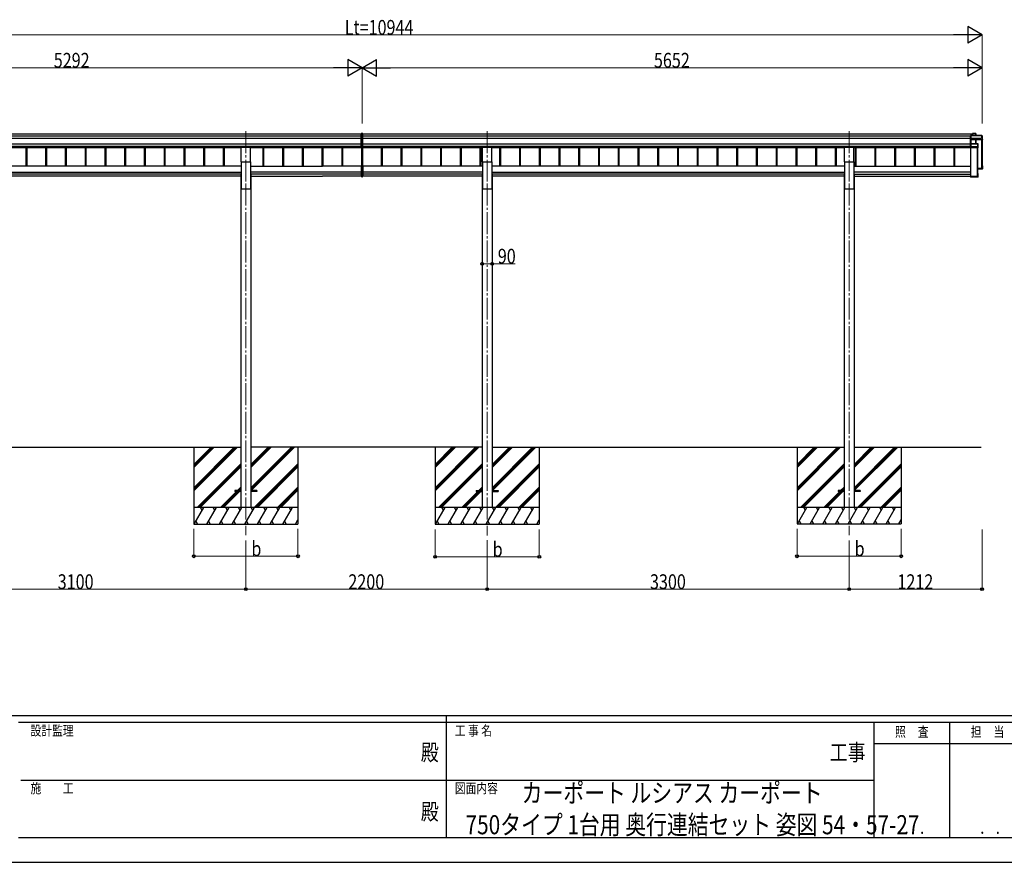
# Model space of a CAD drawing. Units: millimetres. Extents: x 0 to 25230, y 0 to 17820.
# Drawn here: x 8711 to 17688, y 0 to 7679 of the extents above; entities that cross this region are included whole.
import ezdxf
from ezdxf.enums import TextEntityAlignment as Align

# ---------------------------------------------------------------- set-up
doc = ezdxf.new("R2010")
doc.units = ezdxf.units.MM
doc.linetypes.add('YCENTER_1', pattern=[13, 10, -1, 1, -1])
for name, color, linetype, lineweight in [('USER1', 3, 'Continuous', 13), ('YKK_12', 2, 'Continuous', 13), ('YKK_13', 4, 'Continuous', 30), ('YKK_A1', 4, 'Continuous', 30), ('YKK_D', 6, 'Continuous', 13), ('YKK_ZWAK', 7, 'Continuous', 30)]:
    doc.layers.add(name, color=color, linetype=linetype, lineweight=lineweight)
doc.styles.add('text-b', font='extslim2.shx', dxfattribs={"width": 0.8, "bigfont": 'extfont2.shx'})

msp = doc.modelspace()

# ---------------------------------------------------------------- linework, layer by layer
at = {"layer": 'YKK_12', "linetype": 'YCENTER_1', "ltscale": 20}
for p, q in [((10773.4, 6662.9), (10773.4, 6185.4)), ((12973.3, 6662.9), (12973.3, 6185.4)), ((16273.3, 6662.9), (16273.3, 6185.4)), ((10773.4, 6185.4), (10773.4, 2982.2)), ((12973.3, 6185.4), (12973.3, 2976.7)), ((16273.3, 6185.4), (16273.3, 2982.2))]:
    msp.add_line(p, q, dxfattribs=at)
at = {"layer": 'YKK_13'}
for p, q in [((11833.3, 6641), (11825.8, 6640.5)), ((11825.8, 6510.6), (11825.8, 6640.5)), ((11840.8, 6640.5), (11833.3, 6641)), ((11833.3, 6641), (11833.3, 6510.1)), ((11840.8, 6510.6), (11840.8, 6640.5)), ((17382.3, 6624.7), (17381.4, 6623.7)), ((17381.4, 6598.3), (17381.4, 6623.7)), ((17382.3, 6597.6), (17381.4, 6598.3)), ((17381.4, 6588.8), (17381.4, 6598.3)), ((17382.5, 6587.9), (17381.4, 6588.8)), ((17381.4, 6548), (17381.4, 6588.8)), ((17382.4, 6624.3), (17382.4, 6598)), ((17484.4, 6624.3), (17382.4, 6624.3)), ((17382.4, 6598), (17428.9, 6598)), ((17382.4, 6597.4), (17382.4, 6588.1)), ((17428.9, 6597.4), (17382.4, 6597.4)), ((17382.4, 6588.1), (17428.4, 6588.1)), ((17382.4, 6587.5), (17382.4, 6549)), ((17428.4, 6587.5), (17382.4, 6587.5)), ((17382.6, 6624.8), (17484.4, 6624.8)), ((17397.4, 6641.6), (17398.3, 6642.5)), ((17397.4, 6624.8), (17397.4, 6641.6)), ((17398.3, 6624.8), (17398.3, 6642.5)), ((17398.4, 6642.6), (17428, 6642.6)), ((17428, 6642.2), (17398.6, 6642.2)), ((17398.6, 6642.2), (17398.6, 6624.8)), ((17428, 6642.2), (17428, 6642.6)), ((17428, 6624.8), (17428, 6642.2)), ((17428.4, 6642.4), (17430.2, 6639.4)), ((17428.4, 6588.1), (17428.4, 6587.5)), ((17428.4, 6549), (17428.4, 6587.5)), ((17428.5, 6642.1), (17428.5, 6624.8)), ((17430.2, 6639.1), (17428.5, 6642.1)), ((17428.9, 6598), (17476.9, 6600.1)), ((17476.9, 6599.5), (17428.9, 6597.4)), ((17428.9, 6597.4), (17428.9, 6597.4)), ((17428.9, 6588), (17428.9, 6597.4)), ((17428.9, 6588), (17428.9, 6588)), ((17428.9, 6588), (17428.9, 6588)), ((17428.9, 6587.4), (17428.9, 6549)), ((17429.8, 6585.1), (17428.9, 6587.4)), ((17429.4, 6587.9), (17430.3, 6585.6)), ((17429.8, 6549), (17429.8, 6585.3)), ((17430.2, 6624.8), (17430.2, 6639.1)), ((17430.3, 6585.6), (17489.3, 6588.1)), ((17476.9, 6600.1), (17476.9, 6602.5)), ((17476.9, 6602.5), (17484.4, 6602.5)), ((17476.9, 6600.1), (17476.9, 6599.5)), ((17476.9, 6598.3), (17476.9, 6599.5)), ((17485.4, 6598.6), (17476.9, 6598.3)), ((17484.4, 6624.3), (17484.4, 6624.8)), ((17484.4, 6602.5), (17484.4, 6624.3)), ((17484.9, 6624.5), (17489.3, 6617)), ((17489.3, 6616.8), (17484.9, 6624.3)), ((17484.9, 6624.3), (17484.9, 6602.4)), ((17484.9, 6602.4), (17485.4, 6601.6)), ((17485.4, 6598.6), (17485.4, 6601.6)), ((17485.4, 6598.6), (17489.3, 6588.1)), ((17489.3, 6588.1), (17489.3, 6616.8)), ((11825.8, 6510.6), (11833.3, 6510.1)), ((11833.3, 6510.1), (11840.8, 6510.6)), ((17382.3, 6548.9), (17381.4, 6548)), ((17381.4, 6521), (17381.4, 6548)), ((17382.3, 6520.3), (17381.4, 6521)), ((17381.4, 6515.7), (17381.4, 6521)), ((17381.4, 6515.7), (17381.4, 6515.7)), ((17382.4, 6514.8), (17381.4, 6515.7)), ((17382.4, 6549), (17446.9, 6549)), ((17382.4, 6548.6), (17382.4, 6520.7)), ((17446.9, 6548.6), (17382.4, 6548.6)), ((17382.4, 6520.7), (17439.3, 6520.7)), ((17382.4, 6520.1), (17382.4, 6514.8)), ((17439.3, 6520.1), (17382.4, 6520.1)), ((17382.4, 6514.8), (17448.8, 6514.8)), ((17439.3, 6523.2), (17446.9, 6523.2)), ((17439.3, 6520.7), (17439.3, 6523.2)), ((17439.3, 6520.7), (17439.3, 6520.1)), ((17439.3, 6518.9), (17439.3, 6520.1)), ((17447.3, 6518.9), (17439.3, 6518.9)), ((17446.9, 6549), (17446.9, 6548.6)), ((17446.9, 6523.2), (17446.9, 6548.6)), ((17447.2, 6548.9), (17449.1, 6547.5)), ((17448.8, 6514.8), (17447.3, 6518.9)), ((17449.3, 6547.1), (17447.4, 6548.5)), ((17447.4, 6548.5), (17447.4, 6523.2)), ((17447.4, 6523.2), (17447.8, 6522.4)), ((17447.8, 6519.4), (17447.8, 6522.4)), ((17447.8, 6519.4), (17449.3, 6515.3)), ((17449.3, 6515.3), (17449.3, 6547.1)), ((11825.8, 6343), (11825.8, 6248.4)), ((11830.8, 6344), (11826.8, 6344)), ((11830.8, 6344.6), (11830.8, 6345.1)), ((11830.8, 6344.1), (11830.8, 6344.6)), ((11833.3, 6345.1), (11833.3, 6247.9)), ((11835.8, 6344.6), (11835.8, 6345.1)), ((11835.8, 6344.1), (11835.8, 6344.6)), ((11835.8, 6344.1), (11839.8, 6344)), ((11840.8, 6343), (11840.8, 6248.4)), ((17445.4, 6319.7), (17486.9, 6321.5)), ((17488.4, 6320.1), (17445.4, 6318.2)), ((17445.4, 6317.2), (17489.3, 6319.1)), ((17476.9, 6315.4), (17445.4, 6314)), ((17476.9, 6315.4), (17449.3, 6314.2)), ((17485.4, 6316.1), (17476.9, 6315.7)), ((17476.9, 6315.7), (17476.9, 6315.4)), ((17482.6, 6324.8), (17482.6, 6321.3)), ((17485.4, 6348.2), (17488.9, 6348.2)), ((17485.4, 6348.1), (17489.2, 6348.1)), ((17485.4, 6347.3), (17488.4, 6347.3)), ((17485.4, 6343.3), (17486.9, 6345.8)), ((17485.4, 6345.8), (17486.9, 6345.8)), ((17485.4, 6316.1), (17489.3, 6319.1)), ((17486.9, 6321.5), (17486.9, 6345.8)), ((17488.4, 6347.3), (17489.2, 6348.1)), ((17488.4, 6347.3), (17488.4, 6320.1)), ((17489.3, 6319.1), (17488.4, 6320.1)), ((17489.3, 6319.1), (17489.3, 6347.7)), ((17489.3, 6319.1), (17489.3, 6319.1)), ((11825.8, 6248.4), (11833.3, 6247.9)), ((11833.3, 6247.9), (11840.8, 6248.4)), ((17381.4, 6253.2), (17383.4, 6253.2)), ((17381.4, 6253.2), (17381.4, 6252.7)), ((17381.4, 6252.7), (17381.4, 6246.8)), ((17381.4, 6252.7), (17383.4, 6252.7)), ((17448.4, 6246.8), (17381.4, 6246.8)), ((17382.4, 6245.8), (17381.4, 6246.8)), ((17381.4, 6246.8), (17381.4, 6246.8)), ((17381.4, 6246.8), (17381.4, 6245.4)), ((17382.3, 6244.5), (17381.4, 6245.4)), ((17382.4, 6245.8), (17448.8, 6245.8)), ((17382.4, 6244.4), (17382.4, 6245.8)), ((17439.3, 6244.4), (17382.4, 6244.4)), ((17439.3, 6244.4), (17382.4, 6244.4)), ((17383.4, 6252.7), (17383.4, 6253.2)), ((17383.4, 6252.7), (17383.4, 6248.3)), ((17383.4, 6248.3), (17446.9, 6248.3)), ((17439.3, 6244.7), (17439.3, 6244.4)), ((17447.3, 6244.7), (17439.3, 6244.7)), ((17439.3, 6244.4), (17439.3, 6244.4)), ((17445, 6249.1), (17445, 6248.3)), ((17448.8, 6278.6), (17445.4, 6278.6)), ((17445.4, 6277.8), (17448.4, 6277.8)), ((17446.9, 6276.3), (17445.4, 6276.3)), ((17446.9, 6248.3), (17446.9, 6276.3)), ((17448.8, 6245.8), (17447.3, 6244.7)), ((17449.1, 6245.9), (17447.6, 6244.8)), ((17449.2, 6278.5), (17448.4, 6277.8)), ((17448.4, 6277.8), (17448.4, 6246.8)), ((17449.2, 6246), (17448.4, 6246.8)), ((17449.3, 6246.3), (17449.3, 6278.1))]:
    msp.add_line(p, q, dxfattribs=at)
at = {"layer": 'YKK_13', "ltscale": 20}
for p, q in [((10730.9, 6383.3), (10730.9, 6516.5)), ((10730.9, 6516.5), (10815.9, 6516.5)), ((10815.9, 6383.3), (10815.9, 6516.5)), ((12930.8, 6383.3), (12930.8, 6516.5)), ((12930.8, 6516.5), (13015.8, 6516.5)), ((13015.8, 6383.3), (13015.8, 6516.5)), ((16230.8, 6383.3), (16230.8, 6516.5)), ((16230.8, 6516.5), (16315.8, 6516.5)), ((16315.8, 6383.3), (16315.8, 6516.5)), ((10730.9, 6383.3), (10815.9, 6383.3)), ((12930.8, 6383.3), (13015.8, 6383.3)), ((16230.8, 6383.3), (16315.8, 6383.3)), ((10673.4, 3387.4), (10673.4, 3378.4)), ((10728.4, 3387.4), (10673.4, 3387.4)), ((10728.4, 3378.4), (10673.4, 3378.4)), ((10873.4, 3387.4), (10818.4, 3387.4)), ((10873.4, 3378.4), (10818.4, 3378.4)), ((10873.4, 3387.4), (10873.4, 3378.4)), ((12873.3, 3387.4), (12873.3, 3378.4)), ((12873.3, 3387.4), (12928.3, 3387.4)), ((12873.3, 3378.4), (12928.3, 3378.4)), ((13018.3, 3387.4), (13073.3, 3387.4)), ((13018.3, 3378.4), (13073.3, 3378.4)), ((13073.3, 3387.4), (13073.3, 3378.4)), ((16173.3, 3387.4), (16173.3, 3378.4)), ((16228.3, 3387.4), (16173.3, 3387.4)), ((16228.3, 3378.4), (16173.3, 3378.4)), ((16373.3, 3378.4), (16318.3, 3378.4)), ((16373.3, 3387.4), (16318.4, 3387.4)), ((16373.3, 3387.4), (16373.3, 3378.4))]:
    msp.add_line(p, q, dxfattribs=at)
at = {"layer": 'YKK_13'}
for centre, radius, start, end in [((17428, 6642.1), 0.5, 30.33313, 90), ((17428.1, 6640.7), 1.41, 74.15609, 94.61217), ((17428, 6642.1), 0.494, 359.98098, 30.32316), ((17429.3, 6587.6), 0.63, 129.50604, 184.71108), ((17429.4, 6587.4), 0.502, 92.80646, 179.3843), ((17484.4, 6624.3), 0.5, 30.33313, 90), ((17484.6, 6622.9), 1.41, 74.15609, 94.61217), ((17484.6, 6601.1), 1.41, 74.15609, 94.61217), ((17484.4, 6624.3), 0.494, 359.98098, 30.32316), ((17446.9, 6548.5), 0.5, 54.45407, 90), ((17447, 6547.2), 1.41, 74.15609, 94.61217), ((17447, 6521.8), 1.41, 74.15609, 94.61217), ((17446.9, 6548.5), 0.498, 0.1799, 54.43322)]:
    msp.add_arc(centre, radius, start, end, dxfattribs=at)
at = {"layer": 'YKK_13', "extrusion": (0, 0, -1)}
for centre, major_axis, ratio, start_param, end_param in [((17382.6, 6624.3), (-0.372, 0.372), 0.900404, 0.05236, 0.837758), ((17381.9, 6624.3), (0.372, 0.372), 0.900404, 6.230825, 7.016224), ((17381.9, 6597.9), (0.372, 0.372), 0.900404, 0.733038, 1.487893), ((17381.9, 6597.9), (-0.498, 0.498), 0.083094, 2.303835, 3.05869), ((17382.9, 6587.6), (-0.498, 0.498), 0.083094, 5.445427, 6.200282), ((17382.9, 6587.6), (0.372, 0.372), 0.900404, 3.874631, 4.629486), ((17397.9, 6642.1), (-0.499, -0.499), 0.052408, 2.408554, 3.193953), ((17398.6, 6642.1), (-0.499, 0.499), 0.052408, 0.733038, 1.518436), ((17428.4, 6587.9), (-1, 0), 0.165356, 1.570796, 2.060487), ((17428.4, 6587.4), (-0.5, 0), 0.226184, 1.570796, 2.072891), ((17428.4, 6587.4), (-0.5, -0.046), 0.224394, 2.093456, 3.101071), ((17428.9, 6597.9), (-0.011, 0.5), 0.002284, 1.466126, 2.975819), ((17428.4, 6587.9), (-1, -0.045), 0.165035, 2.089855, 2.09275), ((17428.4, 6587.9), (-1, -0.045), 0.165035, 2.09275, 3.087887), ((17430.3, 6585.1), (-0.495, -0.086), 0.832908, 0.201713, 1.72523), ((17429.7, 6639.1), (0.257, 0.444), 0.891995, 0.282585, 0.996046), ((17381.9, 6548.5), (0.5, 0.5), 0.02182, 5.550147, 6.305002), ((17381.9, 6548.5), (0.372, 0.372), 0.900404, 6.261369, 7.016224), ((17381.9, 6520.6), (0.372, 0.372), 0.900404, 0.733038, 1.487893), ((17381.9, 6520.6), (-0.498, 0.498), 0.083094, 2.303835, 3.05869), ((17447.3, 6519.4), (-0.479, 0.147), 0.993384, 2.845389, 4.412458), ((17448.9, 6515.3), (-0.498, -0.074), 0.830741, 4.10479, 4.888324), ((17448.9, 6547.1), (0.169, 0.473), 0.931403, 0.420333, 1.203868), ((17448.9, 6515.3), (0.289, 0.44), 0.847113, 0.91135, 1.694885), ((17488.8, 6347.7), (-0.474, -0.272), 0.885613, 2.040729, 2.826127), ((17488.9, 6347.8), (-0.257, 0.444), 0.891995, 1.432085, 2.145546), ((17488.9, 6347.8), (-0.491, 0.117), 0.873782, 2.089881, 2.161818), ((17381.9, 6244.9), (-0.5, 0.5), 0.02182, 3.119776, 3.874631), ((17447.3, 6245.2), (-0.479, 0.147), 0.993384, 3.790734, 4.412458), ((17448.9, 6278.2), (-0.498, 0.074), 0.830741, 1.394861, 2.178396), ((17448.9, 6246.3), (0.255, 0.46), 0.938446, 1.878424, 2.661958), ((17448.9, 6278.2), (-0.289, 0.44), 0.847113, 1.446708, 2.230242), ((17448.9, 6246.3), (-0.169, 0.473), 0.931403, 1.937725, 2.721259)]:
    msp.add_ellipse(centre, major_axis=major_axis, ratio=ratio, start_param=start_param, end_param=end_param, dxfattribs=at)
at = {"layer": 'YKK_13'}
for centre, major_axis, start_param, end_param in [((11826.8, 6343), (0.909, 0.42), 1.141232, 2.712029), ((11839.8, 6343), (0.909, -0.42), 0.429564, 2.00036)]:
    msp.add_ellipse(centre, major_axis=major_axis, ratio=0.991593, start_param=start_param, end_param=end_param, dxfattribs=at)
at = {"layer": 'YKK_A1'}
for p, q in [((6629.3, 6638.4), (11473.3, 6638.4)), ((6645.3, 6619.8), (11473.3, 6619.8)), ((6645.3, 6599.9), (11473.3, 6599.9)), ((11473.3, 6638.4), (11825.8, 6638.4)), ((11473.3, 6619.8), (11825.8, 6619.8)), ((11473.3, 6599.9), (11825.8, 6599.9)), ((11840.8, 6638.4), (17397.4, 6638.4)), ((11840.8, 6619.8), (17381.4, 6619.8)), ((11840.8, 6599.9), (17381.4, 6599.9)), ((17480.3, 6587.7), (17480.3, 6322.7)), ((17483.4, 6587.9), (17483.4, 6325.6)), ((17483.9, 6587.9), (17483.9, 6323)), ((17485.4, 6588), (17485.4, 6323)), ((6645.3, 6546), (11473.3, 6546)), ((6645.3, 6526.1), (11473.3, 6526.1)), ((7715.9, 6513.1), (10730.9, 6513.1)), ((8767.4, 6513.1), (8767.4, 6345.1)), ((8775.5, 6513.1), (8775.5, 6345.1)), ((8947.4, 6513.1), (8947.4, 6345.1)), ((8955.5, 6513.1), (8955.5, 6345.1)), ((9127.4, 6513.1), (9127.4, 6345.1)), ((9135.5, 6513.1), (9135.5, 6345.1)), ((9307.4, 6513.1), (9307.4, 6345.1)), ((9315.5, 6513.1), (9315.5, 6345.1)), ((9487.4, 6513.1), (9487.4, 6345.1)), ((9495.5, 6513.1), (9495.5, 6345.1)), ((9667.4, 6513.1), (9667.4, 6345.1)), ((9675.5, 6513.1), (9675.5, 6345.1)), ((9847.4, 6513.1), (9847.4, 6345.1)), ((9855.5, 6513.1), (9855.5, 6345.1)), ((10027.4, 6513.1), (10027.4, 6345.1)), ((10035.5, 6513.1), (10035.5, 6345.1)), ((10207.4, 6513.1), (10207.4, 6345.1)), ((10215.5, 6513.1), (10215.5, 6345.1)), ((10387.4, 6513.1), (10387.4, 6345.1)), ((10395.5, 6513.1), (10395.5, 6345.1)), ((10567.4, 6513.1), (10567.4, 6345.1)), ((10575.5, 6513.1), (10575.5, 6345.1)), ((10815.9, 6513.1), (11473.3, 6513.1)), ((10927.4, 6513.1), (10927.4, 6345.1)), ((10935.5, 6513.1), (10935.5, 6345.1)), ((11107.4, 6513.1), (11107.4, 6345.1)), ((11115.5, 6513.1), (11115.5, 6345.1)), ((11287.4, 6513.1), (11287.4, 6345.1)), ((11295.5, 6513.1), (11295.5, 6345.1)), ((11467.4, 6513.1), (11467.4, 6345.1)), ((11473.3, 6546), (11825.8, 6546)), ((11473.3, 6526.1), (11825.8, 6526.1)), ((11473.3, 6513.1), (11825.8, 6513.1)), ((11475.5, 6513.1), (11475.5, 6345.1)), ((11647.3, 6513.1), (11647.3, 6345.1)), ((11655.4, 6513.1), (11655.4, 6345.1)), ((11827.3, 6510.6), (11827.3, 6345.1)), ((11835.4, 6510.3), (11835.4, 6345.1)), ((11840.8, 6546), (17381.4, 6546)), ((11840.8, 6526.1), (17381.4, 6526.1)), ((11840.8, 6513.1), (12930.8, 6513.1)), ((12007.3, 6513.1), (12007.3, 6345.1)), ((12015.4, 6513.1), (12015.4, 6345.1)), ((12187.3, 6513.1), (12187.3, 6345.1)), ((12195.4, 6513.1), (12195.4, 6345.1)), ((12367.3, 6513.1), (12367.3, 6345.1)), ((12375.4, 6513.1), (12375.4, 6345.1)), ((12547.3, 6513.1), (12547.3, 6345.1)), ((12555.4, 6513.1), (12555.4, 6345.1)), ((12727.3, 6513.1), (12727.3, 6345.1)), ((12735.4, 6513.1), (12735.4, 6345.1)), ((12907.3, 6513.1), (12907.3, 6345.1)), ((12915.4, 6513.1), (12915.4, 6345.1)), ((13015.8, 6513.1), (16230.8, 6513.1)), ((13087.3, 6513.1), (13087.3, 6345.1)), ((13095.4, 6513.1), (13095.4, 6345.1)), ((13267.3, 6513.1), (13267.3, 6345.1)), ((13275.4, 6513.1), (13275.4, 6345.1)), ((13447.3, 6513.1), (13447.3, 6345.1)), ((13455.4, 6513.1), (13455.4, 6345.1)), ((13627.3, 6513.1), (13627.3, 6345.1)), ((13635.4, 6513.1), (13635.4, 6345.1)), ((13807.3, 6513.1), (13807.3, 6345.1)), ((13815.4, 6513.1), (13815.4, 6345.1)), ((13987.3, 6513.1), (13987.3, 6345.1)), ((13995.4, 6513.1), (13995.4, 6345.1)), ((14167.3, 6513.1), (14167.3, 6345.1)), ((14175.4, 6513.1), (14175.4, 6345.1)), ((14347.3, 6513.1), (14347.3, 6345.1)), ((14355.4, 6513.1), (14355.4, 6345.1)), ((14527.3, 6513.1), (14527.3, 6345.1)), ((14535.4, 6513.1), (14535.4, 6345.1)), ((14707.3, 6513.1), (14707.3, 6345.1)), ((14715.4, 6513.1), (14715.4, 6345.1)), ((14887.3, 6513.1), (14887.3, 6345.1)), ((14895.4, 6513.1), (14895.4, 6345.1)), ((15067.3, 6513.1), (15067.3, 6345.1)), ((15075.4, 6513.1), (15075.4, 6345.1)), ((15247.3, 6513.1), (15247.3, 6345.1)), ((15255.4, 6513.1), (15255.4, 6345.1)), ((15427.3, 6513.1), (15427.3, 6345.1)), ((15435.4, 6513.1), (15435.4, 6345.1)), ((15607.3, 6513.1), (15607.3, 6345.1)), ((15615.4, 6513.1), (15615.4, 6345.1)), ((15787.3, 6513.1), (15787.3, 6345.1)), ((15795.4, 6513.1), (15795.4, 6345.1)), ((15967.3, 6513.1), (15967.3, 6345.1)), ((15975.4, 6513.1), (15975.4, 6345.1)), ((16147.3, 6513.1), (16147.3, 6345.1)), ((16155.4, 6513.1), (16155.4, 6345.1)), ((16315.8, 6513.1), (17383.9, 6513.1)), ((16327.3, 6513.1), (16327.3, 6345.1)), ((16335.4, 6513.1), (16335.4, 6345.1)), ((16507.3, 6513.1), (16507.3, 6345.1)), ((16515.4, 6513.1), (16515.4, 6345.1)), ((16687.3, 6513.1), (16687.3, 6345.1)), ((16695.4, 6513.1), (16695.4, 6345.1)), ((16867.3, 6513.1), (16867.3, 6345.1)), ((16875.4, 6513.1), (16875.4, 6345.1)), ((17047.3, 6513.1), (17047.3, 6345.1)), ((17055.4, 6513.1), (17055.4, 6345.1)), ((17227.3, 6513.1), (17227.3, 6345.1)), ((17235.4, 6513.1), (17235.4, 6345.1)), ((17383.9, 6249.1), (17383.9, 6514.8)), ((17440.3, 6514.8), (17440.3, 6249.1)), ((17443.9, 6514.8), (17443.9, 6249.4)), ((17445.4, 6514.8), (17445.4, 6249.4)), ((17480.3, 6322.7), (17445.4, 6322.7)), ((17480.3, 6322.7), (17445.4, 6322.7)), ((17483.4, 6325.6), (17480.5, 6322.8)), ((17485.1, 6322.7), (17484.2, 6322.7)), ((17440.3, 6249.1), (17383.9, 6249.1)), ((17443.4, 6252.1), (17440.5, 6249.2)), ((17445.1, 6249.1), (17444.2, 6249.1)), ((10298.6, 3782.9), (10298.6, 3082.9)), ((11248.6, 3782.9), (11248.6, 3082.9)), ((12498.5, 3782.9), (12498.5, 3082.9)), ((13448.5, 3782.9), (13448.5, 3082.9)), ((15798.4, 3783), (15798.4, 3083)), ((16748.4, 3783), (16748.4, 3083))]:
    msp.add_line(p, q, dxfattribs=at)
at = {"layer": 'YKK_A1', "ltscale": 20}
for p, q in [((10730.9, 6383.3), (10730.9, 6138.5)), ((10815.9, 6383.3), (10815.9, 6138.5)), ((12930.8, 6383.3), (12930.8, 6138.5)), ((13015.8, 6383.3), (13015.8, 6138.5)), ((16230.8, 6383.3), (16230.8, 6138.5)), ((16315.8, 6383.3), (16315.8, 6138.5)), ((10730.9, 6345.1), (7715.9, 6345.1)), ((7715.9, 6289.6), (10730.9, 6289.6)), ((10815.9, 6345.1), (11473.3, 6345.1)), ((11825.8, 6289.6), (10815.9, 6289.6)), ((12930.8, 6345.1), (11473.3, 6345.1)), ((12930.8, 6289.6), (11840.8, 6289.6)), ((16230.8, 6345.1), (13015.8, 6345.1)), ((13015.8, 6289.6), (16230.8, 6289.6)), ((16315.8, 6345.1), (17383.9, 6345.1)), ((17383.9, 6289.6), (16315.8, 6289.6)), ((10730.9, 6269.9), (7715.9, 6269.9)), ((10728.2, 6251.5), (7718.6, 6251.5)), ((10728.2, 6267.5), (10728.2, 4007.9)), ((10728.2, 6267.5), (10730.9, 6267.5)), ((11825.8, 6269.9), (10815.9, 6269.9)), ((10818.6, 6267.5), (10815.9, 6267.5)), ((10818.6, 6267.5), (10818.6, 4007.9)), ((10818.6, 6251.5), (11473.3, 6251.5)), ((11825.8, 6251.5), (11473.3, 6251.5)), ((12930.8, 6269.9), (11840.8, 6269.9)), ((12928.1, 6251.5), (11840.8, 6251.5)), ((12928.1, 6267.5), (12928.1, 4007.9)), ((12928.1, 6267.5), (12930.8, 6267.5)), ((16230.8, 6269.9), (13015.8, 6269.9)), ((13018.5, 6267.5), (13015.8, 6267.5)), ((13018.5, 6267.5), (13018.5, 4007.9)), ((16228.1, 6251.5), (13018.5, 6251.5)), ((16228.1, 6267.5), (16228.1, 4007.9)), ((16228.1, 6267.5), (16230.8, 6267.5)), ((16315.8, 6269.9), (17383.9, 6269.9)), ((16318.5, 6267.5), (16315.8, 6267.5)), ((16318.5, 6267.5), (16318.5, 4007.9)), ((16318.5, 6251.5), (17381.4, 6251.5)), ((17383.4, 6251.5), (17383.9, 6251.5)), ((10730.9, 6138.5), (10815.9, 6138.5)), ((10745.9, 6138.5), (10800.9, 6138.5)), ((12930.8, 6138.5), (13015.8, 6138.5)), ((16230.8, 6138.5), (16315.8, 6138.5)), ((16245.8, 6138.5), (16300.8, 6138.5)), ((10728.2, 4007.9), (10728.4, 3232.9)), ((10818.6, 4007.9), (10818.4, 3232.9)), ((12928.1, 4007.9), (12928.3, 3232.9)), ((13018.5, 4007.9), (13018.3, 3232.9)), ((16228.1, 4007.9), (16228.3, 3232.9)), ((16318.5, 4007.9), (16318.3, 3232.9)), ((7718.4, 3782.9), (10728.4, 3782.9)), ((12928.3, 3782.9), (10818.4, 3782.9)), ((13018.3, 3782.9), (16228.3, 3782.9)), ((16318.3, 3782.9), (17476.7, 3782.9))]:
    msp.add_line(p, q, dxfattribs=at)
at = {"layer": 'YKK_A1', "linetype": 'Continuous'}
for p, q in [((10298.6, 3413.8), (10667.8, 3782.9)), ((10298.6, 3399.6), (10681.9, 3782.9)), ((10298.6, 3385.5), (10696.1, 3782.9)), ((10298.6, 3597.6), (10483.9, 3782.9)), ((10298.6, 3611.8), (10469.8, 3782.9)), ((10298.6, 3625.9), (10455.7, 3782.9)), ((10818.8, 3413.5), (11188.3, 3782.9)), ((10818.8, 3399.3), (11202.4, 3782.9)), ((10818.8, 3597.3), (11004.4, 3782.9)), ((10818.8, 3611.5), (10990.3, 3782.9)), ((10818.8, 3625.6), (10976.2, 3782.9)), ((10821.1, 3387.4), (11216.6, 3782.9)), ((12498.5, 3413.8), (12867.7, 3782.9)), ((12498.5, 3399.6), (12881.8, 3782.9)), ((12498.5, 3385.5), (12896, 3782.9)), ((12498.5, 3597.6), (12683.8, 3782.9)), ((12498.5, 3611.8), (12669.7, 3782.9)), ((12498.5, 3625.9), (12655.6, 3782.9)), ((13018.7, 3413.5), (13388.2, 3782.9)), ((13018.7, 3399.3), (13402.3, 3782.9)), ((13018.7, 3597.3), (13204.3, 3782.9)), ((13018.7, 3611.5), (13190.2, 3782.9)), ((13018.7, 3625.6), (13176.1, 3782.9)), ((13021, 3387.4), (13416.5, 3782.9)), ((15798.4, 3413.8), (16167.6, 3783)), ((15798.4, 3399.7), (16181.7, 3783)), ((15798.4, 3385.5), (16195.9, 3783)), ((15798.4, 3597.7), (15983.7, 3783)), ((15798.4, 3611.8), (15969.6, 3783)), ((15798.4, 3625.9), (15955.5, 3783)), ((16318.6, 3413.5), (16688.1, 3783)), ((16318.6, 3399.4), (16702.2, 3783)), ((16318.6, 3597.4), (16504.2, 3783)), ((16318.6, 3611.5), (16490.1, 3783)), ((16318.6, 3625.6), (16476, 3783)), ((16320.9, 3387.5), (16716.4, 3783)), ((10329.9, 3232.9), (10728.4, 3631.4)), ((10344.1, 3232.9), (10728.4, 3617.3)), ((10358.2, 3232.9), (10728.4, 3603.1)), ((10850.4, 3232.9), (11248.6, 3631.1)), ((10864.6, 3232.9), (11248.6, 3617)), ((10878.7, 3232.9), (11248.6, 3602.8)), ((12529.8, 3232.9), (12928.3, 3631.4)), ((12544, 3232.9), (12928.3, 3617.3)), ((12558.1, 3232.9), (12928.3, 3603.1)), ((13050.3, 3232.9), (13448.5, 3631.1)), ((13064.5, 3232.9), (13448.5, 3617)), ((13078.6, 3232.9), (13448.5, 3602.8)), ((15829.7, 3233), (16228.2, 3631.5)), ((15843.9, 3233), (16228.2, 3617.3)), ((15858, 3233), (16228.2, 3603.2)), ((16350.2, 3233), (16748.4, 3631.2)), ((16364.4, 3233), (16748.4, 3617)), ((16378.5, 3233), (16748.4, 3602.9)), ((10696.6, 3387.4), (10728.4, 3419.3)), ((11062.6, 3232.9), (11248.6, 3419)), ((12896.5, 3387.4), (12928.3, 3419.3)), ((13262.5, 3232.9), (13448.5, 3419)), ((16196.4, 3387.5), (16228.2, 3419.4)), ((16562.4, 3233), (16748.4, 3419.1)), ((10542.1, 3232.9), (10687.6, 3378.4)), ((10556.2, 3232.9), (10701.7, 3378.4)), ((10570.3, 3232.9), (10715.8, 3378.4)), ((10710.7, 3387.4), (10728.4, 3405.2)), ((10724.8, 3387.4), (10728.4, 3391)), ((11076.7, 3232.9), (11248.6, 3404.9)), ((11090.8, 3232.9), (11248.6, 3390.7)), ((12742, 3232.9), (12887.5, 3378.4)), ((12756.1, 3232.9), (12901.6, 3378.4)), ((12770.2, 3232.9), (12915.7, 3378.4)), ((12910.6, 3387.4), (12928.3, 3405.2)), ((12924.7, 3387.4), (12928.3, 3391)), ((13276.6, 3232.9), (13448.5, 3404.9)), ((13290.7, 3232.9), (13448.5, 3390.7)), ((16041.9, 3233), (16187.4, 3378.5)), ((16056, 3233), (16201.5, 3378.5)), ((16070.1, 3233), (16215.6, 3378.5)), ((16210.5, 3387.5), (16228.2, 3405.2)), ((16224.6, 3387.5), (16228.2, 3391.1)), ((16576.5, 3233), (16748.4, 3404.9)), ((16590.6, 3233), (16748.4, 3390.8)), ((11248.6, 3232.9), (10298.6, 3232.9)), ((10302.9, 3082.9), (10389.5, 3232.9)), ((10374.5, 3207), (10359.5, 3232.9)), ((10418.4, 3082.9), (10505, 3232.9)), ((10490, 3207), (10475, 3232.9)), ((10533.8, 3082.9), (10620.4, 3232.9)), ((10605.4, 3207), (10590.4, 3232.9)), ((10649.3, 3082.9), (10735.9, 3232.9)), ((10720.9, 3207), (10705.9, 3232.9)), ((10764.8, 3082.9), (10851.4, 3232.9)), ((10836.4, 3207), (10821.4, 3232.9)), ((10880.2, 3082.9), (10966.8, 3232.9)), ((10951.8, 3207), (10936.8, 3232.9)), ((10995.7, 3082.9), (11082.3, 3232.9)), ((11052.3, 3232.9), (11067.3, 3207)), ((11111.2, 3082.9), (11197.8, 3232.9)), ((11167.8, 3232.9), (11182.8, 3207)), ((13448.5, 3232.9), (12498.5, 3232.9)), ((12502.8, 3082.9), (12589.4, 3232.9)), ((12574.4, 3207), (12559.4, 3232.9)), ((12618.3, 3082.9), (12704.9, 3232.9)), ((12689.9, 3207), (12674.9, 3232.9)), ((12733.7, 3082.9), (12820.3, 3232.9)), ((12805.3, 3207), (12790.3, 3232.9)), ((12849.2, 3082.9), (12935.8, 3232.9)), ((12920.8, 3207), (12905.8, 3232.9)), ((12964.7, 3082.9), (13051.3, 3232.9)), ((13036.3, 3207), (13021.3, 3232.9)), ((13080.1, 3082.9), (13166.7, 3232.9)), ((13151.7, 3207), (13136.7, 3232.9)), ((13195.6, 3082.9), (13282.2, 3232.9)), ((13252.2, 3232.9), (13267.2, 3207)), ((13311.1, 3082.9), (13397.7, 3232.9)), ((13367.7, 3232.9), (13382.7, 3207)), ((16748.4, 3233), (15798.4, 3233)), ((15802.7, 3083), (15889.3, 3233)), ((15874.3, 3207), (15859.3, 3233)), ((15918.2, 3083), (16004.8, 3233)), ((15989.8, 3207), (15974.8, 3233)), ((16033.6, 3083), (16120.2, 3233)), ((16105.2, 3207), (16090.2, 3233)), ((16149.1, 3083), (16235.7, 3233)), ((16220.7, 3207), (16205.7, 3233)), ((16264.6, 3083), (16351.2, 3233)), ((16336.2, 3207), (16321.2, 3233)), ((16380, 3083), (16466.6, 3233)), ((16451.6, 3207), (16436.6, 3233)), ((16495.5, 3083), (16582.1, 3233)), ((16552.1, 3233), (16567.1, 3207)), ((16611, 3083), (16697.6, 3233)), ((16667.6, 3233), (16682.6, 3207)), ((10298.6, 3082.9), (11248.6, 3082.9)), ((10317.9, 3108.9), (10332.9, 3082.9)), ((10433.4, 3108.9), (10448.4, 3082.9)), ((10548.8, 3108.9), (10563.8, 3082.9)), ((10664.3, 3108.9), (10679.3, 3082.9)), ((10779.8, 3108.9), (10794.8, 3082.9)), ((10895.2, 3108.9), (10910.2, 3082.9)), ((11010.7, 3108.9), (11025.7, 3082.9)), ((11126.2, 3108.9), (11141.2, 3082.9)), ((11226.6, 3082.9), (11248.6, 3121)), ((11241.6, 3108.9), (11248.6, 3096.9)), ((12498.5, 3082.9), (13448.5, 3082.9)), ((12517.8, 3108.9), (12532.8, 3082.9)), ((12633.3, 3108.9), (12648.3, 3082.9)), ((12748.7, 3108.9), (12763.7, 3082.9)), ((12864.2, 3108.9), (12879.2, 3082.9)), ((12979.7, 3108.9), (12994.7, 3082.9)), ((13095.1, 3108.9), (13110.1, 3082.9)), ((13210.6, 3108.9), (13225.6, 3082.9)), ((13326.1, 3108.9), (13341.1, 3082.9)), ((13426.5, 3082.9), (13448.5, 3121)), ((13441.5, 3108.9), (13448.5, 3096.9)), ((15798.4, 3083), (16748.4, 3083)), ((15817.7, 3109), (15832.7, 3083)), ((15933.2, 3109), (15948.2, 3083)), ((16048.6, 3109), (16063.6, 3083)), ((16164.1, 3109), (16179.1, 3083)), ((16279.6, 3109), (16294.6, 3083)), ((16395, 3109), (16410, 3083)), ((16510.5, 3109), (16525.5, 3083)), ((16626, 3109), (16641, 3083)), ((16726.4, 3083), (16748.4, 3121)), ((16741.4, 3109), (16748.4, 3096.9))]:
    msp.add_line(p, q, dxfattribs=at)
at = {"layer": 'YKK_A1'}
for centre, radius, start, end in [((17480.3, 6323), 0.301, 269.97302, 314.80486), ((17483.6, 6325.4), 0.3, 0.29363, 134.92849), ((17484.2, 6323), 0.299, 180.1578, 270.15693), ((17485.1, 6323), 0.299, 269.84307, 359.8422), ((17440.3, 6249.4), 0.301, 269.97302, 314.80486), ((17443.6, 6251.8), 0.3, 0.29363, 134.92849), ((17444.2, 6249.4), 0.299, 180.1578, 270.15693), ((17445.1, 6249.4), 0.299, 269.84307, 359.8422)]:
    msp.add_arc(centre, radius, start, end, dxfattribs=at)
at = {"layer": 'YKK_D', "lineweight": -2}
for p, q in [((17485.4, 7540.3), (17355.5, 7615.3)), ((17355.5, 7615.3), (17355.5, 7465.3)), ((17485.4, 7540.3), (17225.6, 7540.3)), ((17485.4, 7540.3), (17355.5, 7465.3)), ((11833.4, 7240.3), (11703.5, 7315.3)), ((11703.5, 7315.3), (11703.5, 7165.3)), ((11833.4, 7240.3), (11963.3, 7315.3)), ((11963.3, 7165.3), (11963.3, 7315.3)), ((17485.4, 7240.3), (17355.5, 7315.3)), ((17355.5, 7315.3), (17355.5, 7165.3)), ((11833.4, 7240.3), (11573.6, 7240.3)), ((11833.4, 7240.3), (11703.5, 7165.3)), ((11833.4, 7240.3), (11963.3, 7165.3)), ((11833.4, 7240.3), (12093.2, 7240.3)), ((17485.4, 7240.3), (17225.6, 7240.3)), ((17485.4, 7240.3), (17355.5, 7165.3))]:
    msp.add_line(p, q, dxfattribs=at)
at = {"layer": 'YKK_D'}
for p, q in [((17485.4, 6734.1), (17485.4, 7541.3)), ((6691.3, 7540.3), (17335.4, 7540.3)), ((6691.3, 7240.3), (11683.4, 7240.3)), ((11833.4, 6733.1), (11833.4, 7241.3)), ((11833.4, 6734.8), (11833.4, 7241.3)), ((11983.4, 7240.3), (17335.4, 7240.3)), ((17485.4, 6733.1), (17485.4, 7241.3)), ((12928.1, 5454.8), (13018.5, 5454.8)), ((13018.5, 5454.8), (13229.9, 5454.8)), ((10298.6, 3038.5), (10298.6, 2787.5)), ((11248.6, 3038.5), (11248.6, 2787.5)), ((12498.5, 3032.9), (12498.5, 2781.9)), ((13448.5, 3032.9), (13448.5, 2781.9)), ((15798.5, 3038.5), (15798.5, 2787.5)), ((16748.5, 3038.5), (16748.5, 2787.5)), ((17485.4, 3032.9), (17485.4, 2487.5)), ((10773.4, 2933.5), (10773.4, 2487.5)), ((10773.4, 2932.5), (10773.4, 2487.5)), ((12973.3, 2936.7), (12973.3, 2487.5)), ((12973.3, 2936.7), (12973.3, 2487.5)), ((16273.3, 2933.5), (16273.3, 2487.5)), ((16273.3, 2933.5), (16273.3, 2487.5)), ((10298.6, 2788.5), (11248.6, 2788.5)), ((12498.5, 2782.9), (13448.5, 2782.9)), ((15798.5, 2788.5), (16748.5, 2788.5)), ((7673.4, 2488.5), (10773.4, 2488.5)), ((10773.4, 2488.5), (12973.3, 2488.5)), ((12973.3, 2488.5), (16273.3, 2488.5)), ((17485.4, 2488.5), (16273.3, 2488.5))]:
    msp.add_line(p, q, dxfattribs=at)
at = {"layer": 'YKK_D', "linetype": 'ByBlock', "lineweight": -2}
for centre in [(12928.1, 5454.8), (13018.5, 5454.8), (10298.6, 2788.5), (11248.6, 2788.5), (12498.5, 2782.9), (13448.5, 2782.9), (15798.5, 2788.5), (16748.5, 2788.5), (10773.4, 2488.5), (10773.4, 2488.5), (12973.3, 2488.5), (12973.3, 2488.5), (16273.3, 2488.5), (16273.3, 2488.5), (17485.4, 2488.5)]:
    msp.add_circle(centre, 12.8, dxfattribs=at)
at = {"layer": 'YKK_ZWAK'}
for p, q in [((24300.1, 1335), (900.1, 1335)), ((12600.1, 1275), (8700.1, 1275)), ((12600.1, 1335), (12600.1, 225)), ((16500.1, 1275), (12600.1, 1275)), ((18570.1, 1275), (16500.1, 1275)), ((16500.1, 1275), (16500.1, 225)), ((17190.1, 1275), (17190.1, 225)), ((18570.1, 1080), (16500.1, 1080)), ((8722.6, 750), (12600.1, 750)), ((12600.1, 750), (16500.1, 750)), ((8700.1, 225), (12600.1, 225)), ((12600.1, 225), (16500.1, 225)), ((16500.1, 225), (18570.1, 225)), ((0, 0), (25230, 0))]:
    msp.add_line(p, q, dxfattribs=at)
msp.add_point((12600.1, 225), dxfattribs=at)

# ---------------------------------------------------------------- texts
at = {"layer": 'USER1', "style": 'text-b', "width": 0.8}
for s, p in [('カーポート ルシアス カーポート', (13288, 545.5)), ('750タイプ 1台用 奥行連結セット 姿図 54・57-27', (12776.2, 255.5))]:
    msp.add_text(s, height=174, dxfattribs=at).set_placement(p)
at = {"layer": 'YKK_D', "style": 'text-b', "width": 0.8}
for s, p in [('Lt=10944', (11675, 7541.3)), ('5292', (9021.8, 7241.3)), ('5652', (14493.8, 7241.3)), ('90', (13070.5, 5455.8)), ('b', (10823.6, 2789.5)), ('b', (13023.5, 2783.9)), ('b', (16323.5, 2789.5)), ('3100', (9057.8, 2489.5)), ('2200', (11707.8, 2489.5)), ('3300', (14457.7, 2489.5)), ('1212', (16713.8, 2489.5))]:
    msp.add_text(s, height=135, dxfattribs=at).set_placement(p)
at = {"layer": 'YKK_ZWAK', "style": 'text-b', "width": 0.8}
for s, height, p in [('設計監理', 90, (8810.1, 1155)), ('工 事 名', 90, (12678.8, 1155)), ('施\u3000\u3000工', 90, (8810.1, 630)), ('図面内容', 90, (12678.8, 630)), ('． ．', 106.05, (16770, 256.9)), ('． ．', 106.05, (17460, 256.9))]:
    msp.add_text(s, height=height, dxfattribs=at).set_placement(p)
for s, height, p in [('照     査', 90, (16845.1, 1177.5)), ('担     当', 90, (17535.1, 1177.5)), ('殿', 150, (12450, 982.5)), ('工事', 150, (16260, 982.6)), ('殿', 150, (12450, 442.5))]:
    msp.add_text(s, height=height, dxfattribs=at).set_placement(p, align=Align.MIDDLE)

doc.saveas('drawing.dxf')
